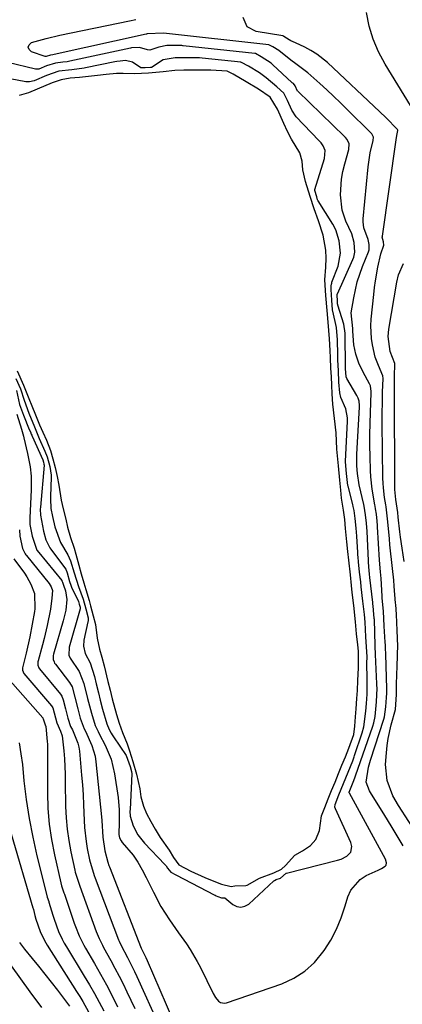
# Model space of a CAD drawing. Units: inches. Extents: x 1889832 to 1895203, y 443151 to 448533.
# Drawn here: x 1892156 to 1892271, y 446283 to 446577 of the extents above; entities that cross this region are included whole.
import ezdxf

# ---------------------------------------------------------------- set-up
doc = ezdxf.new("R2010")
doc.units = ezdxf.units.IN
doc.header["$MEASUREMENT"] = 0
for name, color, linetype in [('1', 7, 'Continuous'), ('7', 7, 'Continuous'), ('8', 7, 'Continuous')]:
    doc.layers.add(name, color=color, linetype=linetype)

msp = doc.modelspace()

# ---------------------------------------------------------------- linework, layer by layer
at = {"layer": '1', "color": 18}
for points in [[(1892155.31, 446469.71, 1800), (1892156.67, 446466.58, 1800), (1892157.74, 446463.22, 1800), (1892159.14, 446459.33, 1800), (1892160.84, 446455.28, 1800), (1892162.31, 446451.84, 1800), (1892163.99, 446448.02, 1800), (1892164.65, 446446.32, 1800), (1892165.4, 446443.46, 1800), (1892165.87, 446440.83, 1800), (1892165.87, 446440.24, 1800), (1892165.63, 446434.51, 1800), (1892165.61, 446433.82, 1800), (1892165.77, 446430.99, 1800), (1892166.25, 446428.54, 1800), (1892166.98, 446425.5, 1800), (1892168.58, 446420.78, 1800), (1892170.86, 446417.13, 1800), (1892171.65, 446415.38, 1800), (1892172.67, 446411.77, 1800), (1892173.97, 446407.74, 1800), (1892175.43, 446403.89, 1800), (1892176.2, 446401.08, 1800), (1892176.85, 446398.41, 1800), (1892176.86, 446397.41, 1800), (1892176.82, 446397.16, 1800), (1892175.62, 446391.71, 1800), (1892175.48, 446389.97, 1800), (1892176.03, 446387.72, 1800), (1892177.49, 446384.99, 1800), (1892178.74, 446380.88, 1800), (1892179.28, 446378.72, 1800), (1892179.96, 446376.02, 1800), (1892180.5, 446373.87, 1800), (1892181.19, 446371.17, 1800), (1892182.48, 446366.79, 1800), (1892183.17, 446365.12, 1800), (1892183.75, 446364.02, 1800), (1892184.08, 446363.49, 1800), (1892184.41, 446362.97, 1800), (1892188.23, 446357.37, 1800), (1892189.41, 446354.04, 1800), (1892189.81, 446352.6, 1800), (1892189.86, 446351.93, 1800), (1892189.36, 446341.26, 1800), (1892189.35, 446340.78, 1800), (1892189.4, 446339.33, 1800), (1892190.29, 446336.37, 1800), (1892191.74, 446333.72, 1800), (1892193.64, 446331.22, 1800), (1892199.76, 446324.9, 1800), (1892199.88, 446324.77, 1800), (1892200.1, 446324.51, 1800), (1892200.58, 446323.78, 1800), (1892201.51, 446322.64, 1800), (1892203.01, 446321.86, 1800), (1892214.66, 446315.79, 1800), (1892214.79, 446315.73, 1800), (1892215.05, 446315.6, 1800), (1892215.56, 446315.38, 1800), (1892216.66, 446314.98, 1800), (1892217.41, 446315, 1800), (1892217.6, 446314.98, 1800), (1892217.65, 446314.96, 1800), (1892220.04, 446312.99, 1800), (1892221.25, 446312.4, 1800), (1892222.45, 446312.16, 1800), (1892223.64, 446312.46, 1800), (1892224.81, 446313.12, 1800), (1892232.29, 446319.98, 1800), (1892232.47, 446320.12, 1800), (1892232.97, 446320.39, 1800), (1892234.26, 446320.86, 1800), (1892235.97, 446322.32, 1800), (1892236.07, 446322.35, 1800), (1892251.28, 446326.17, 1800), (1892252.38, 446326.52, 1800), (1892254.08, 446327.36, 1800), (1892255.24, 446328.55, 1800), (1892255.55, 446330.21, 1800), (1892255.37, 446331.06, 1800), (1892255.21, 446331.48, 1800), (1892250.64, 446341.48, 1800), (1892250.5, 446341.97, 1800), (1892250.55, 446342.75, 1800), (1892251.66, 446345.64, 1800), (1892253.03, 446349.01, 1800), (1892254.41, 446352.39, 1800), (1892255.78, 446355.77, 1800), (1892256.22, 446356.97, 1800), (1892256.36, 446357.36, 1800), (1892258.65, 446364.14, 1800), (1892259.15, 446365.92, 1800), (1892259.71, 446370.57, 1800), (1892259.87, 446372.81, 1800), (1892260.06, 446375.63, 1800), (1892260.14, 446380.21, 1800), (1892260.02, 446384.92, 1800), (1892260.06, 446386.72, 1800), (1892259.9, 446389.77, 1800), (1892259.68, 446392.69, 1800), (1892259.47, 446397.11, 1800), (1892259.27, 446399.37, 1800), (1892258.82, 446403.39, 1800), (1892258.34, 446407.65, 1800), (1892258.18, 446409.1, 1800), (1892257.86, 446412.03, 1800), (1892257.54, 446415.02, 1800), (1892257.4, 446416.44, 1800), (1892257.35, 446417.16, 1800), (1892257.32, 446417.51, 1800), (1892257.3, 446417.87, 1800), (1892257.02, 446422.66, 1800), (1892256.85, 446425.04, 1800), (1892256.56, 446428, 1800), (1892256.18, 446430.35, 1800), (1892255.93, 446431.52, 1800), (1892255.79, 446432.1, 1800), (1892254.39, 446437.61, 1800), (1892254.35, 446437.79, 1800), (1892253.92, 446441.34, 1800), (1892253.66, 446444.88, 1800), (1892253.67, 446445.07, 1800), (1892254.25, 446456.9, 1800), (1892254.25, 446458, 1800), (1892253.72, 446460.68, 1800), (1892252.23, 446463.99, 1800), (1892251.92, 446465.44, 1800), (1892251.69, 446468.63, 1800), (1892251.51, 446472.11, 1800), (1892251.36, 446475.18, 1800), (1892251.32, 446476.71, 1800), (1892251.23, 446481.24, 1800), (1892250.95, 446484.91, 1800), (1892250.59, 446486.69, 1800), (1892249.8, 446490.13, 1800), (1892249.54, 446493.02, 1800), (1892249.32, 446496.17, 1800), (1892249.34, 446497.27, 1800), (1892249.43, 446497.82, 1800), (1892249.51, 446498.09, 1800), (1892249.59, 446498.35, 1800), (1892251.43, 446503.15, 1800), (1892252.14, 446507.06, 1800), (1892251.77, 446510.65, 1800), (1892250.79, 446513.98, 1800), (1892249.9, 446515.65, 1800), (1892245.48, 446522.64, 1800), (1892245.43, 446522.71, 1800), (1892245.33, 446522.93, 1800), (1892245.04, 446523.82, 1800), (1892244.48, 446525.73, 1800), (1892244.49, 446525.88, 1800), (1892244.51, 446525.96, 1800), (1892247.34, 446535.18, 1800), (1892247.53, 446537.64, 1800), (1892246.95, 446539.02, 1800), (1892246.33, 446539.85, 1800), (1892245.99, 446540.25, 1800), (1892245.64, 446540.63, 1800), (1892238.92, 446547.61, 1800), (1892237.65, 446549.62, 1800), (1892236.38, 446552.49, 1800), (1892235.28, 446554.72, 1800), (1892233.16, 446556.59, 1800), (1892229.96, 446559.27, 1800), (1892228.03, 446560.73, 1800), (1892224.66, 446562.71, 1800), (1892222.6, 446563.84, 1800), (1892222.49, 446563.86, 1800), (1892222.44, 446563.87, 1800), (1892210.92, 446565.12, 1800), (1892210.11, 446565.18, 1800), (1892208.63, 446565.19, 1800), (1892204.78, 446565.19, 1800), (1892202.86, 446565.19, 1800), (1892199.28, 446564.6, 1800), (1892195.73, 446562.33, 1800), (1892195.45, 446562.28, 1800), (1892193.88, 446562.19, 1800), (1892192.59, 446562.26, 1800), (1892190.07, 446563.94, 1800), (1892188.05, 446564.43, 1800), (1892186.44, 446564.26, 1800), (1892185.38, 446564.07, 1800), (1892184.85, 446563.97, 1800), (1892176.12, 446562.21, 1800), (1892175.68, 446562.12, 1800), (1892171.99, 446561.65, 1800), (1892168.14, 446561.19, 1800), (1892164.48, 446559.93, 1800), (1892160.81, 446558.38, 1800), (1892159.39, 446558.03, 1800), (1892158.66, 446558.03, 1800), (1892158.29, 446558.08, 1800), (1892146.28, 446560.34, 1800)], [(1892155.67, 446471.92, 1798), (1892157.54, 446467.65, 1798), (1892159.14, 446463.75, 1798), (1892160.05, 446461.51, 1798), (1892161.16, 446458.86, 1798), (1892162.41, 446455.92, 1798), (1892163.35, 446453.72, 1798), (1892164.4, 446451.28, 1798), (1892165.61, 446448.21, 1798), (1892166.38, 446445.71, 1798), (1892167.03, 446443.12, 1798), (1892167.66, 446440.44, 1798), (1892168.15, 446437.92, 1798), (1892168.86, 446433.41, 1798), (1892169.44, 446430.83, 1798), (1892170.17, 446427.77, 1798), (1892170.74, 446425.39, 1798), (1892171.62, 446422.27, 1798), (1892172.7, 446419.12, 1798), (1892173.23, 446417.3, 1798), (1892174.11, 446414.09, 1798), (1892174.82, 446411.51, 1798), (1892175.61, 446408.82, 1798), (1892176.21, 446406.78, 1798), (1892177.13, 446403.53, 1798), (1892177.56, 446401.94, 1798), (1892178.37, 446398.94, 1798), (1892179.02, 446396.42, 1798), (1892179.58, 446392.29, 1798), (1892180.26, 446389.05, 1798), (1892180.98, 446386.61, 1798), (1892181.63, 446384.06, 1798), (1892182.79, 446379.4, 1798), (1892183.43, 446376.85, 1798), (1892184.07, 446374.29, 1798), (1892185.35, 446369.57, 1798), (1892186.12, 446367.01, 1798), (1892187.12, 446364.22, 1798), (1892188.52, 446360.87, 1798), (1892189.21, 446358.77, 1798), (1892190.18, 446355.54, 1798), (1892191.33, 446351.76, 1798), (1892192.26, 446347.47, 1798), (1892192.63, 446345.04, 1798), (1892193.36, 446342.28, 1798), (1892194.31, 446340.06, 1798), (1892195.57, 446337.68, 1798), (1892196.83, 446335.46, 1798), (1892198.36, 446332.98, 1798), (1892201, 446329.14, 1798), (1892202.3, 446326.95, 1798), (1892203.9, 446324.83, 1798), (1892207.52, 446322.88, 1798), (1892211.63, 446321.02, 1798), (1892214.35, 446319.9, 1798), (1892216.66, 446318.99, 1798), (1892219.55, 446318.35, 1798), (1892220.65, 446318.52, 1798), (1892223.9, 446318.66, 1798), (1892224.28, 446318.7, 1798), (1892227.94, 446320.84, 1798), (1892232.25, 446322.39, 1798), (1892234.59, 446323.48, 1798), (1892235.71, 446324.61, 1798), (1892238.48, 446327.63, 1798), (1892240.83, 446328.93, 1798), (1892243.16, 446330.58, 1798), (1892244.78, 446332.37, 1798), (1892245.89, 446335.01, 1798), (1892246.46, 446339.38, 1798), (1892247.45, 446341.91, 1798), (1892248.48, 446344.42, 1798), (1892249.5, 446346.93, 1798), (1892250.53, 446349.45, 1798), (1892251.56, 446351.96, 1798), (1892252.58, 446354.48, 1798), (1892253.61, 446357, 1798), (1892254.64, 446359.51, 1798), (1892256.1, 446363.66, 1798), (1892256.43, 446366.11, 1798), (1892256.65, 446368.88, 1798), (1892256.81, 446371.31, 1798), (1892257.02, 446374.39, 1798), (1892257.18, 446376.77, 1798), (1892257.34, 446379.71, 1798), (1892257.51, 446383.5, 1798), (1892257.47, 446388.41, 1798), (1892257.29, 446390.29, 1798), (1892256.95, 446393.57, 1798), (1892256.61, 446397.18, 1798), (1892256.08, 446402.04, 1798), (1892255.66, 446405.91, 1798), (1892255.43, 446408.01, 1798), (1892255.09, 446411.14, 1798), (1892254.6, 446415.6, 1798), (1892254.33, 446418.17, 1798), (1892254.05, 446420.97, 1798), (1892253.68, 446424.96, 1798), (1892253.39, 446427.68, 1798), (1892253.01, 446430.44, 1798), (1892252.48, 446433.98, 1798), (1892252.21, 446436.39, 1798), (1892251.92, 446439.41, 1798), (1892251.52, 446443.67, 1798), (1892251.07, 446448.58, 1798), (1892250.87, 446453.48, 1798), (1892250.39, 446457.76, 1798), (1892249.9, 446462.01, 1798), (1892249.69, 446465.12, 1798), (1892249.56, 446467.65, 1798), (1892249.42, 446470.19, 1798), (1892249.29, 446472.71, 1798), (1892249.13, 446475.87, 1798), (1892249.03, 446477.97, 1798), (1892248.86, 446481.5, 1798), (1892248.47, 446486.48, 1798), (1892248.12, 446489.98, 1798), (1892247.8, 446494.45, 1798), (1892247.5, 446499.08, 1798), (1892247.74, 446502.86, 1798), (1892247.83, 446505.52, 1798), (1892247.72, 446507.91, 1798), (1892246.98, 446512.42, 1798), (1892245.6, 446516.63, 1798), (1892244.25, 446520.26, 1798), (1892243.11, 446523.91, 1798), (1892241.7, 446528.37, 1798), (1892240.91, 446531.86, 1798), (1892240.73, 446534.46, 1798), (1892239.97, 446536.86, 1798), (1892237.48, 446540.95, 1798), (1892236.3, 446543.31, 1798), (1892235.27, 446545.64, 1798), (1892233.37, 446549.95, 1798), (1892231.13, 446553.5, 1798), (1892227.67, 446555.87, 1798), (1892224.04, 446558.1, 1798), (1892220.16, 446560.32, 1798), (1892218.3, 446561.25, 1798), (1892213.47, 446561.52, 1798), (1892210.77, 446561.52, 1798), (1892208.09, 446561.52, 1798), (1892205.39, 446561.52, 1798), (1892202.72, 446561.46, 1798), (1892199.28, 446561, 1798), (1892194.91, 446560.63, 1798), (1892190.71, 446560.44, 1798), (1892187.29, 446560.56, 1798), (1892185.28, 446560.55, 1798), (1892182.29, 446560.28, 1798), (1892179.67, 446559.92, 1798), (1892177.02, 446559.62, 1798), (1892174.25, 446559.37, 1798), (1892171.47, 446559.11, 1798), (1892168.78, 446558.67, 1798), (1892166.15, 446557.79, 1798), (1892161.71, 446555.9, 1798), (1892159.07, 446554.78, 1798), (1892156.32, 446553.99, 1798)]]:
    msp.add_polyline3d(points, dxfattribs=at)
at = {"layer": '7', "color": 18}
for points in [[(1892273.02, 446551.05, 1808), (1892265.47, 446563.31, 1808), (1892263.52, 446566.97, 1808), (1892261.88, 446570.74, 1808), (1892260.71, 446574.68, 1808), (1892259.86, 446578.73, 1808)], [(1892270.88, 446330.41, 1804), (1892269.06, 446333.43, 1804), (1892267.22, 446336.44, 1804), (1892265.36, 446339.44, 1804), (1892261.09, 446346.33, 1804), (1892260.81, 446346.82, 1804), (1892259.84, 446349.43, 1804), (1892260.47, 446353.84, 1804), (1892261.08, 446356, 1804), (1892265.07, 446368.18, 1804), (1892265.27, 446368.85, 1804), (1892265.7, 446371.82, 1804), (1892265.89, 446374.67, 1804), (1892265.94, 446375.96, 1804), (1892265.94, 446376.61, 1804), (1892265.93, 446376.93, 1804), (1892265.92, 446377.26, 1804), (1892265.73, 446384.06, 1804), (1892265.64, 446387.59, 1804), (1892265.59, 446389.35, 1804), (1892265.55, 446390.23, 1804), (1892265.5, 446391.11, 1804), (1892265.19, 446395.88, 1804), (1892264.94, 446400.33, 1804), (1892264.61, 446404.24, 1804), (1892264.56, 446404.88, 1804), (1892264.23, 446410.05, 1804), (1892264.08, 446412.12, 1804), (1892263.82, 446415.57, 1804), (1892263.17, 446425.51, 1804), (1892263.14, 446425.93, 1804), (1892263.05, 446427.17, 1804), (1892262.85, 446429.23, 1804), (1892262.59, 446430.86, 1804), (1892262.44, 446431.68, 1804), (1892262.36, 446432.09, 1804), (1892261.57, 446436.75, 1804), (1892261.19, 446440.43, 1804), (1892261.09, 446442.28, 1804), (1892260.97, 446446.4, 1804), (1892260.91, 446449.69, 1804), (1892260.89, 446452.98, 1804), (1892260.95, 446456.26, 1804), (1892261.06, 446459.55, 1804), (1892261.32, 446465.44, 1804), (1892261.32, 446465.78, 1804), (1892261.05, 446467.46, 1804), (1892260.77, 446468.08, 1804), (1892258.86, 446471.6, 1804), (1892257.65, 446474.2, 1804), (1892256.75, 446476.93, 1804), (1892256.12, 446479.73, 1804), (1892255.83, 446483.76, 1804), (1892255.78, 446484.53, 1804), (1892255.34, 446489.2, 1804), (1892256.09, 446493.7, 1804), (1892256.57, 446496.08, 1804), (1892257.16, 446498.44, 1804), (1892258.75, 446503.04, 1804), (1892260.52, 446507.37, 1804), (1892260.71, 446508, 1804), (1892260.74, 446509.6, 1804), (1892260.43, 446511.13, 1804), (1892259.11, 446514.59, 1804), (1892258.86, 446516.36, 1804), (1892258.88, 446517.26, 1804), (1892260.39, 446532.74, 1804), (1892260.77, 446535.51, 1804), (1892261.04, 446536.89, 1804), (1892261.93, 446540.55, 1804), (1892262, 446541.61, 1804), (1892261.47, 446542.55, 1804), (1892261.17, 446542.87, 1804), (1892254.15, 446549.83, 1804), (1892252.13, 446551.81, 1804), (1892250.1, 446553.77, 1804), (1892248.04, 446555.7, 1804), (1892245.96, 446557.61, 1804), (1892242.44, 446560.77, 1804), (1892238.79, 446563.47, 1804), (1892237.33, 446564.56, 1804), (1892233.71, 446567.36, 1804), (1892231.92, 446568.5, 1804), (1892231.21, 446568.9, 1804), (1892230.79, 446569.12, 1804), (1892199.38, 446572.51, 1804), (1892199.34, 446572.51, 1804), (1892194.51, 446572.33, 1804), (1892194.29, 446572.29, 1804), (1892194.19, 446572.26, 1804), (1892166.7, 446566.19, 1804), (1892166.37, 446566.13, 1804), (1892165.64, 446566.05, 1804), (1892164.34, 446565.59, 1804), (1892164.13, 446565.56, 1804), (1892164.02, 446565.58, 1804), (1892159.97, 446566.98, 1804), (1892159.29, 446567.68, 1804), (1892159, 446568.37, 1804), (1892159.31, 446569.05, 1804), (1892160.01, 446569.73, 1804), (1892164.34, 446570.96, 1804), (1892168.46, 446571.93, 1804), (1892189.22, 446576.25, 1804), (1892191.12, 446576.65, 1804)], [(1892281.77, 446323.39, 1806), (1892269.42, 446342.49, 1806), (1892267.79, 446345.33, 1806), (1892266.04, 446349.9, 1806), (1892265.59, 446354.72, 1806), (1892265.82, 446358.2, 1806), (1892266.02, 446360.31, 1806), (1892266.32, 446362.41, 1806), (1892267.27, 446366.54, 1806), (1892268.54, 446371.1, 1806), (1892268.84, 446375.58, 1806), (1892268.86, 446378.03, 1806), (1892268.95, 446382.01, 1806), (1892269, 446383.34, 1806), (1892269.17, 446387.63, 1806), (1892269.2, 446389.94, 1806), (1892269.08, 446394.56, 1806), (1892268.83, 446399.38, 1806), (1892268.73, 446400.84, 1806), (1892268.61, 446402.3, 1806), (1892268.57, 446402.79, 1806), (1892268.17, 446407.83, 1806), (1892268.02, 446409.59, 1806), (1892267.66, 446413.11, 1806), (1892267.45, 446414.86, 1806), (1892267.05, 446418.37, 1806), (1892266.87, 446420.13, 1806), (1892266.71, 446421.89, 1806), (1892266.26, 446426.94, 1806), (1892266.18, 446427.91, 1806), (1892265.73, 446431.44, 1806), (1892265.63, 446432.08, 1806), (1892265.28, 446434.26, 1806), (1892264.94, 446437.09, 1806), (1892264.85, 446438.51, 1806), (1892264.8, 446439.94, 1806), (1892264.58, 446456.3, 1806), (1892264.57, 446458.61, 1806), (1892264.63, 446463.25, 1806), (1892264.7, 446465.56, 1806), (1892264.86, 446469.71, 1806), (1892264.82, 446470.43, 1806), (1892263.51, 446473.57, 1806), (1892262.5, 446476.04, 1806), (1892261.64, 446479.74, 1806), (1892261.38, 446481.63, 1806), (1892261.23, 446485.41, 1806), (1892261.34, 446487.31, 1806), (1892262.07, 446494.75, 1806), (1892262.3, 446496.78, 1806), (1892262.58, 446498.82, 1806), (1892263.31, 446502.85, 1806), (1892264.19, 446506.86, 1806), (1892265.08, 446509.38, 1806), (1892265.01, 446510.35, 1806), (1892264.61, 446511.81, 1806), (1892264.63, 446512.07, 1806), (1892268.73, 446540.79, 1806), (1892268.96, 446542.1, 1806), (1892269.25, 446543.53, 1806), (1892269.22, 446543.66, 1806), (1892269.12, 446543.84, 1806), (1892265.64, 446547.41, 1806), (1892263.87, 446549.11, 1806), (1892248.3, 446563.8, 1806), (1892245.09, 446566.35, 1806), (1892243.34, 446567.41, 1806), (1892241.51, 446568.35, 1806), (1892238.68, 446569.63, 1806), (1892237.3, 446570.32, 1806), (1892235.52, 446571.41, 1806), (1892235.13, 446571.63, 1806), (1892234.91, 446571.75, 1806), (1892226.97, 446573.03, 1806), (1892224.33, 446574.45, 1806), (1892223.13, 446577.2, 1806)], [(1892155.53, 446466.14, 1802), (1892156.44, 446461.92, 1802), (1892157.57, 446458.73, 1802), (1892159.31, 446454.53, 1802), (1892159.63, 446453.75, 1802), (1892159.9, 446453.13, 1802), (1892160.04, 446452.81, 1802), (1892160.11, 446452.65, 1802), (1892160.18, 446452.5, 1802), (1892163.31, 446445.45, 1802), (1892163.55, 446444.75, 1802), (1892163.7, 446444.11, 1802), (1892163.71, 446443.81, 1802), (1892162.64, 446431.38, 1802), (1892162.6, 446430.78, 1802), (1892162.61, 446428.99, 1802), (1892163.56, 446424.18, 1802), (1892164.22, 446421.62, 1802), (1892165.41, 446419.25, 1802), (1892165.72, 446418.81, 1802), (1892169.81, 446413.42, 1802), (1892170.18, 446412.84, 1802), (1892170.58, 446411.78, 1802), (1892171.3, 446409.17, 1802), (1892171.68, 446408.08, 1802), (1892171.91, 446407.54, 1802), (1892173.99, 446403.22, 1802), (1892174.24, 446402.47, 1802), (1892174.47, 446401.58, 1802), (1892174.53, 446401.28, 1802), (1892174.53, 446401.15, 1802), (1892174.52, 446401.09, 1802), (1892174.5, 446401.03, 1802), (1892171.18, 446389.67, 1802), (1892171.14, 446387.22, 1802), (1892171.5, 446386.32, 1802), (1892174.24, 446382.37, 1802), (1892175.59, 446378.77, 1802), (1892176.69, 446374.35, 1802), (1892177.83, 446369.93, 1802), (1892178.93, 446366.35, 1802), (1892179.82, 446364.49, 1802), (1892180.3, 446363.58, 1802), (1892181.97, 446360.45, 1802), (1892183.75, 446356.29, 1802), (1892184.78, 446351.89, 1802), (1892185.81, 446344.87, 1802), (1892186.16, 446341.21, 1802), (1892186.16, 446337.53, 1802), (1892185.99, 446333.85, 1802), (1892186.2, 446332.82, 1802), (1892186.71, 446331.9, 1802), (1892187.04, 446331.45, 1802), (1892190.29, 446327.66, 1802), (1892191.68, 446325.59, 1802), (1892193, 446323.33, 1802), (1892194.17, 446321.05, 1802), (1892196.32, 446316.6, 1802), (1892198.56, 446312.42, 1802), (1892201.13, 446308.45, 1802), (1892203.87, 446304.57, 1802), (1892206.22, 446301.22, 1802), (1892207.35, 446299.52, 1802), (1892209.42, 446296, 1802), (1892210.35, 446294.19, 1802), (1892214.12, 446286.43, 1802), (1892214.85, 446285.22, 1802), (1892215.78, 446284.17, 1802), (1892216.33, 446283.81, 1802), (1892217.52, 446283.56, 1802), (1892218.16, 446283.66, 1802), (1892234.6, 446289.38, 1802), (1892238.19, 446291.03, 1802), (1892241.48, 446293.07, 1802), (1892244.34, 446295.69, 1802), (1892247.27, 446299.25, 1802), (1892249.23, 446302.39, 1802), (1892250.97, 446305.63, 1802), (1892252.38, 446309.03, 1802), (1892253.57, 446312.53, 1802), (1892254.34, 446315.25, 1802), (1892255.22, 446317.27, 1802), (1892257.96, 446320.44, 1802), (1892259.82, 446321.61, 1802), (1892263.4, 446323.23, 1802), (1892264.35, 446323.67, 1802), (1892265.44, 446324.35, 1802), (1892265.74, 446324.74, 1802), (1892265.9, 446325.43, 1802), (1892265.6, 446326.5, 1802), (1892254.78, 446346.15, 1802), (1892254.74, 446346.22, 1802), (1892254.72, 446346.46, 1802), (1892255.09, 446347.48, 1802), (1892256.08, 446349.92, 1802), (1892256.53, 446351.04, 1802), (1892256.62, 446351.29, 1802), (1892261.82, 446366.15, 1802), (1892262.12, 446367.08, 1802), (1892262.52, 446368.99, 1802), (1892262.85, 446373.39, 1802), (1892263.04, 446377.39, 1802), (1892263.02, 446378.29, 1802), (1892263, 446378.74, 1802), (1892262.56, 446387.44, 1802), (1892262.55, 446387.55, 1802), (1892262.55, 446388.1, 1802), (1892262.51, 446389.27, 1802), (1892262.46, 446389.83, 1802), (1892262.45, 446390.05, 1802), (1892262.45, 446390.16, 1802), (1892262.24, 446397.89, 1802), (1892262.23, 446398.15, 1802), (1892262.02, 446400.67, 1802), (1892261.88, 446401.92, 1802), (1892261.82, 446402.42, 1802), (1892261.79, 446402.67, 1802), (1892261.76, 446402.92, 1802), (1892260.91, 446410.41, 1802), (1892260.8, 446411.43, 1802), (1892260.69, 446412.45, 1802), (1892260.65, 446412.86, 1802), (1892260.64, 446413.05, 1802), (1892260.63, 446413.15, 1802), (1892260.63, 446413.25, 1802), (1892260.08, 446424.08, 1802), (1892259.91, 446426.62, 1802), (1892259.64, 446429.11, 1802), (1892259.18, 446431.6, 1802), (1892259.07, 446432.1, 1802), (1892257.74, 446437.95, 1802), (1892257.18, 446441.35, 1802), (1892257.02, 446443.64, 1802), (1892257.04, 446447.09, 1802), (1892257.77, 446461.17, 1802), (1892257.78, 446461.61, 1802), (1892257.67, 446462.93, 1802), (1892257.44, 446463.78, 1802), (1892257.26, 446464.18, 1802), (1892257.06, 446464.57, 1802), (1892254.02, 446469.67, 1802), (1892253.84, 446470.15, 1802), (1892253.66, 446472.63, 1802), (1892253.6, 446474.01, 1802), (1892253.59, 446474.29, 1802), (1892253.59, 446474.42, 1802), (1892253.54, 446481.49, 1802), (1892253.54, 446481.76, 1802), (1892253.5, 446483.14, 1802), (1892253.1, 446485.82, 1802), (1892251.39, 446491.49, 1802), (1892251.36, 446491.61, 1802), (1892251.28, 446491.96, 1802), (1892251.22, 446492.47, 1802), (1892251.18, 446494.85, 1802), (1892251.22, 446494.94, 1802), (1892255.86, 446505.15, 1802), (1892256.13, 446505.83, 1802), (1892256.45, 446507.28, 1802), (1892256.26, 446510.18, 1802), (1892255.5, 446512.82, 1802), (1892253.73, 446516.57, 1802), (1892252.6, 446519.79, 1802), (1892252.18, 446524.42, 1802), (1892252.47, 446529.08, 1802), (1892252.88, 446531.38, 1802), (1892253.42, 446533.66, 1802), (1892254.62, 446537.86, 1802), (1892254.75, 446539.62, 1802), (1892254.11, 446540.9, 1802), (1892253.62, 446541.47, 1802), (1892253.36, 446541.74, 1802), (1892239.42, 446555.25, 1802), (1892239.36, 446555.31, 1802), (1892238.6, 446556.86, 1802), (1892238.11, 446557.52, 1802), (1892237.77, 446557.78, 1802), (1892237.64, 446557.89, 1802), (1892231.97, 446563.14, 1802), (1892231.45, 446563.6, 1802), (1892228.52, 446565.47, 1802), (1892226.78, 446566.46, 1802), (1892226.63, 446566.49, 1802), (1892205.17, 446568.81, 1802), (1892205.07, 446568.82, 1802), (1892204.78, 446568.84, 1802), (1892200.33, 446568.85, 1802), (1892197.93, 446568.38, 1802), (1892195.27, 446567.54, 1802), (1892194.56, 446567.58, 1802), (1892192.17, 446568.27, 1802), (1892189.82, 446568.17, 1802), (1892189.5, 446568.1, 1802), (1892171.4, 446564.21, 1802), (1892170.64, 446564.06, 1802), (1892169.36, 446563.9, 1802), (1892167.09, 446563.66, 1802), (1892164.46, 446562.78, 1802), (1892162.2, 446561.87, 1802), (1892161.17, 446561.85, 1802), (1892136.29, 446567.81, 1802)], [(1892271.16, 446415.17, 1808), (1892270.51, 446419.14, 1808), (1892270.03, 446422.36, 1808), (1892269.82, 446423.98, 1808), (1892269.34, 446428.38, 1808), (1892269.21, 446429.77, 1808), (1892268.65, 446433.62, 1808), (1892268.43, 446435.64, 1808), (1892268.38, 446436.65, 1808), (1892268.35, 446437.67, 1808), (1892268.23, 446466.03, 1808), (1892268.27, 446470.15, 1808), (1892268.39, 446474.11, 1808), (1892266.99, 446477.76, 1808), (1892266.37, 446482.18, 1808), (1892266.43, 446483.29, 1808), (1892266.57, 446484.41, 1808), (1892268.94, 446498.36, 1808), (1892269.48, 446500.53, 1808), (1892270.93, 446503.98, 1808)], [(1892155.58, 446459.09, 1804), (1892157.04, 446454.62, 1804), (1892157.55, 446452.51, 1804), (1892157.68, 446451.99, 1804), (1892158.8, 446447.37, 1804), (1892159.57, 446443.32, 1804), (1892159.84, 446440.58, 1804), (1892159.88, 446436.46, 1804), (1892159.49, 446428.19, 1804), (1892159.48, 446427.69, 1804), (1892159.51, 446426.21, 1804), (1892160.18, 446422.68, 1804), (1892161.6, 446418.58, 1804), (1892162.12, 446417.87, 1804), (1892169, 446409.48, 1804), (1892169.05, 446409.42, 1804), (1892169.24, 446409.05, 1804), (1892169.5, 446408.13, 1804), (1892170.11, 446406.4, 1804), (1892170.54, 446403.8, 1804), (1892170.24, 446400.62, 1804), (1892169.41, 446397.45, 1804), (1892166.57, 446387.6, 1804), (1892166.48, 446387.2, 1804), (1892166.47, 446386, 1804), (1892166.69, 446385.24, 1804), (1892166.87, 446384.89, 1804), (1892167.1, 446384.55, 1804), (1892171.3, 446379.15, 1804), (1892172.08, 446377.79, 1804), (1892172.92, 446374.74, 1804), (1892173.78, 446371.3, 1804), (1892174.52, 446368.52, 1804), (1892175.69, 446365.34, 1804), (1892176.04, 446364.62, 1804), (1892178, 446360.38, 1804), (1892178.92, 446357.16, 1804), (1892179.18, 446355.49, 1804), (1892180.87, 446339.14, 1804), (1892180.98, 446337.99, 1804), (1892181.28, 446333.08, 1804), (1892181.84, 446328.99, 1804), (1892182.74, 446325.54, 1804), (1892183.05, 446324.63, 1804), (1892183.22, 446324.17, 1804), (1892192.73, 446299.95, 1804), (1892192.79, 446299.8, 1804), (1892194.05, 446297.23, 1804), (1892194.48, 446296.28, 1804), (1892205.85, 446270.08, 1804)], [(1892156.36, 446424.59, 1806), (1892156.48, 446422.66, 1806), (1892157.33, 446419.01, 1806), (1892158.05, 446417.46, 1806), (1892158.24, 446417.17, 1806), (1892158.45, 446416.9, 1806), (1892165.21, 446408.56, 1806), (1892165.83, 446407.58, 1806), (1892166.2, 446406.48, 1806), (1892166.08, 446404.25, 1806), (1892165.62, 446400.92, 1806), (1892164.63, 446396.13, 1806), (1892163.71, 446392.23, 1806), (1892163.21, 446390.29, 1806), (1892161.93, 446385.53, 1806), (1892161.87, 446385.22, 1806), (1892161.88, 446384.29, 1806), (1892162.21, 446383.44, 1806), (1892162.39, 446383.18, 1806), (1892168.62, 446375.63, 1806), (1892169, 446375.07, 1806), (1892169.43, 446373.97, 1806), (1892170.11, 446371.25, 1806), (1892170.8, 446368.53, 1806), (1892171.63, 446366.04, 1806), (1892172.17, 446364.96, 1806), (1892173.83, 446361.03, 1806), (1892174.09, 446359.86, 1806), (1892174.27, 446358.66, 1806), (1892174.92, 446351.53, 1806), (1892175.16, 446348.58, 1806), (1892175.36, 446345.63, 1806), (1892175.51, 446342.67, 1806), (1892175.66, 446338.04, 1806), (1892175.77, 446335.92, 1806), (1892176.24, 446331.71, 1806), (1892176.59, 446329.62, 1806), (1892177.26, 446326.25, 1806), (1892178.7, 446321.58, 1806), (1892178.99, 446320.82, 1806), (1892185.97, 446302.47, 1806), (1892186.14, 446302.04, 1806), (1892186.7, 446300.8, 1806), (1892188.57, 446297.2, 1806), (1892190.69, 446292.98, 1806), (1892191.35, 446291.56, 1806), (1892198.04, 446276.81, 1806)], [(1892154.75, 446415.91, 1808), (1892157.86, 446411.68, 1808), (1892158.57, 446410.63, 1808), (1892159.79, 446408.43, 1808), (1892160.89, 446405.62, 1808), (1892160.98, 446401.06, 1808), (1892160.85, 446400.29, 1808), (1892159.43, 446392.75, 1808), (1892158.4, 446387.87, 1808), (1892157.31, 446383.46, 1808), (1892157.25, 446382.8, 1808), (1892157.65, 446381.8, 1808), (1892165.96, 446372.13, 1808), (1892166.13, 446371.91, 1808), (1892166.32, 446371.55, 1808), (1892167.52, 446367.06, 1808), (1892168.62, 446364.64, 1808), (1892169.13, 446363.27, 1808), (1892169.63, 446358.71, 1808), (1892169.79, 446356.41, 1808), (1892170.01, 446351.8, 1808), (1892170.06, 446349.49, 1808), (1892170.16, 446342.16, 1808), (1892170.31, 446338.76, 1808), (1892170.59, 446335.37, 1808), (1892171.08, 446332.01, 1808), (1892171.69, 446328.67, 1808), (1892172.86, 446323.23, 1808), (1892173.01, 446322.62, 1808), (1892174.17, 446319.02, 1808), (1892174.38, 446318.43, 1808), (1892179.29, 446304.97, 1808), (1892180.14, 446302.88, 1808), (1892181.11, 446300.86, 1808), (1892181.45, 446300.19, 1808), (1892183.63, 446296.27, 1808), (1892184.87, 446293.97, 1808), (1892186.09, 446291.66, 1808), (1892187.27, 446289.32, 1808), (1892188.41, 446286.97, 1808), (1892190.78, 446281.98, 1808)], [(1892156.25, 446361.11, 1812), (1892156.82, 446357.9, 1812), (1892157.25, 446354.67, 1812), (1892157.72, 446349.86, 1812), (1892158.4, 446344.21, 1812), (1892159.24, 446338.6, 1812), (1892160.33, 446333.03, 1812), (1892161.59, 446327.48, 1812), (1892164.53, 446315.69, 1812), (1892164.68, 446315.17, 1812), (1892165.11, 446313.89, 1812), (1892165.19, 446313.63, 1812), (1892166.35, 446309.83, 1812), (1892166.74, 446308.6, 1812), (1892168.07, 446304.97, 1812), (1892169.14, 446302.62, 1812), (1892169.75, 446301.49, 1812), (1892170.39, 446300.37, 1812), (1892175.73, 446291.59, 1812), (1892177.24, 446289.05, 1812), (1892178.72, 446286.49, 1812), (1892180.14, 446283.89, 1812), (1892181.54, 446281.28, 1812)], [(1892153.91, 446334.01, 1814), (1892160.4, 446311.94, 1814), (1892160.45, 446311.77, 1814), (1892160.54, 446311.51, 1814), (1892160.98, 446309.72, 1814), (1892161.3, 446308.6, 1814), (1892162.6, 446304.89, 1814), (1892163.89, 446302.2, 1814), (1892164.65, 446300.9, 1814), (1892173.44, 446287.08, 1814), (1892174.37, 446285.58, 1814), (1892175.28, 446284.07, 1814), (1892177.02, 446281.01, 1814)], [(1892156.42, 446301.66, 1816), (1892157.91, 446299.68, 1816), (1892160.18, 446296.91, 1816), (1892162.09, 446294.56, 1816), (1892163.98, 446292.2, 1816), (1892165.85, 446289.81, 1816), (1892167.71, 446287.42, 1816), (1892171.33, 446282.69, 1816)], [(1892153.94, 446294.68, 1818), (1892156.7, 446290.8, 1818), (1892159.5, 446286.96, 1818), (1892162.96, 446282.3, 1818)]]:
    msp.add_polyline3d(points, dxfattribs=at)
at = {"layer": '8', "color": 18}
msp.add_polyline3d([(1892152.91, 446380.4, 1810), (1892163.35, 446368.59, 1810), (1892163.4, 446368.52, 1810), (1892163.49, 446368.29, 1810), (1892163.65, 446367.65, 1810), (1892164.02, 446366.47, 1810), (1892164.25, 446366, 1810), (1892164.69, 446361.54, 1810), (1892164.7, 446360.74, 1810), (1892164.72, 446346.26, 1810), (1892164.88, 446341.59, 1810), (1892165.25, 446336.94, 1810), (1892165.93, 446332.32, 1810), (1892166.81, 446327.73, 1810), (1892168.69, 446319.45, 1810), (1892168.91, 446318.58, 1810), (1892169.34, 446317.31, 1810), (1892169.64, 446316.46, 1810), (1892169.78, 446316.03, 1810), (1892172.72, 446307.43, 1810), (1892173.06, 446306.46, 1810), (1892174.23, 446303.59, 1810), (1892175.6, 446300.83, 1810), (1892176.1, 446299.93, 1810), (1892178.74, 446295.39, 1810), (1892180.55, 446292.21, 1810), (1892182.31, 446289.01, 1810), (1892184.01, 446285.78, 1810), (1892185.67, 446282.52, 1810)], dxfattribs=at)

doc.saveas('drawing.dxf')
